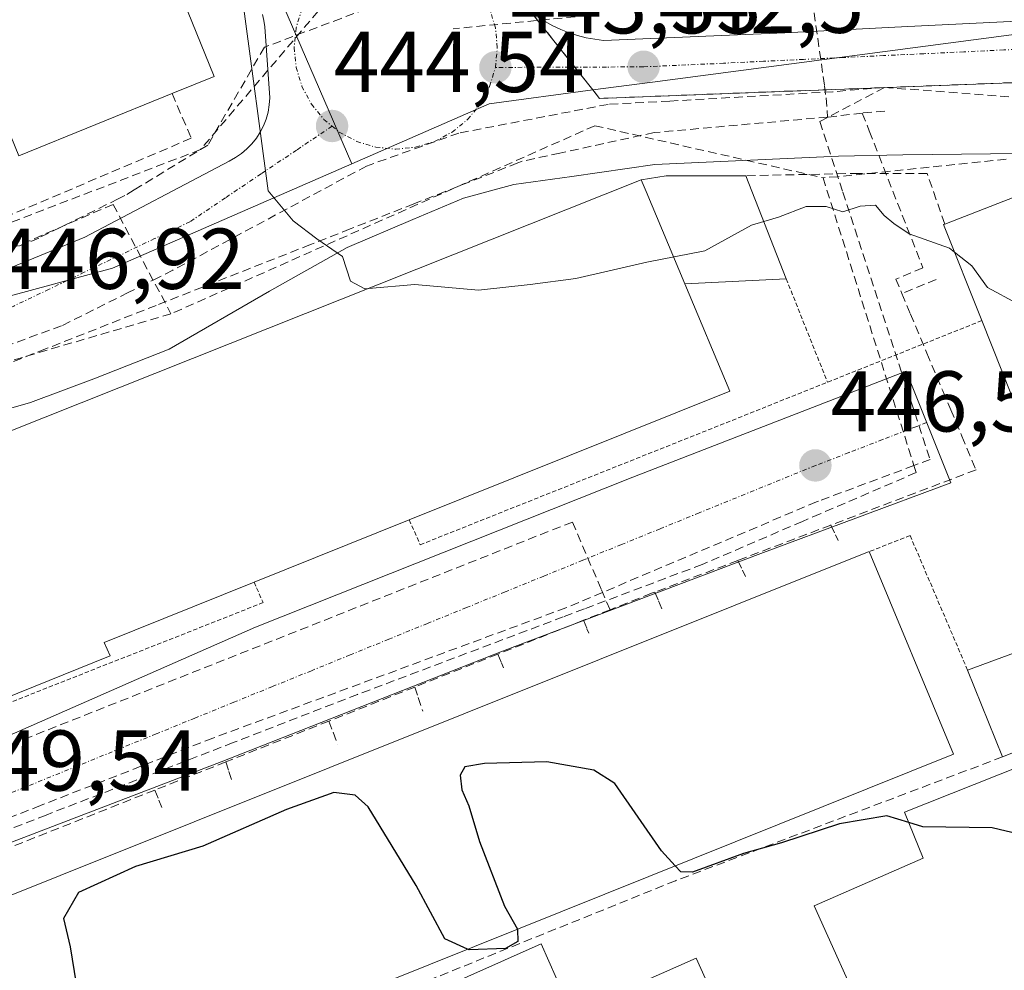
# Model space of a CAD drawing. Units: metres. Extents: x 610738 to 614194, y 4736260 to 4738630.
# Drawn here: x 612566 to 612680, y 4738176 to 4738286 of the extents above; entities that cross this region are included whole.
import ezdxf
from ezdxf.enums import TextEntityAlignment as Align

# ---------------------------------------------------------------- set-up
doc = ezdxf.new("R2010")
doc.units = ezdxf.units.M
doc.header["$MEASUREMENT"] = 0
for name, pattern in [('TRAZO_Y_PUNTO', [1, 0.5, -0.25, 0, -0.25]), ('TRAZOS', [0.75, 0.5, -0.25]), ('TRAZOSX2', [1.5, 1, -0.5])]:
    doc.linetypes.add(name, pattern=pattern)
for name, color, linetype, lineweight in [('Alambrada', 19, 'TRAZOS', 0), ('Carátula', 7, 'Continuous', 5), ('Conducción de agua lineal', 5, 'TRAZOSX2', 0), ('Curva de nivel maestra', 36, 'Continuous', 30), ('Curva de nivel normal', 36, 'Continuous', 0), ('Edificación', 1, 'Continuous', 13), ('Edificación Cxs', 1, 'Continuous', 13), ('Edificación industrial', 135, 'Continuous', 13), ('Edificación industrial Cxs', 135, 'Continuous', 13), ('Edificación ligera', 1, 'Continuous', 0), ('Edificación ligera Cxs', 1, 'Continuous', 0), ('Elemento construido', 1, 'Continuous', 0), ('Núcleo urbano CxS', 19, 'Continuous', 0), ('Obra de contención lineal', 1, 'TRAZOSX2', 13), ('Punto de cota en terreno', 7, 'Continuous', 0), ('Recinto industrial', 135, 'TRAZOSX2', 0), ('Recinto industrial CxS', 135, 'Continuous', 0), ('Rótulo de punto de cota en terreno', 19, 'Continuous', 0), ('Vía urbana eje', 5, 'TRAZO_Y_PUNTO', 0)]:
    doc.layers.add(name, color=color, linetype=linetype, lineweight=lineweight)
doc.styles.add('Arial', font='txt', dxfattribs={"height": 0.2})

# ---------------------------------------------------------------- blocks, each defined once
blk = doc.blocks.new('5PATER')
at = {"layer": 'Carátula', "linetype": 'Continuous', "lineweight": 5}
h = blk.add_hatch(color=250, dxfattribs=at)
edge = h.paths.add_edge_path()
edge.add_ellipse((0, 0.01), major_axis=(-1.33, -1.34), ratio=0.999422, start_angle=0, end_angle=360)

msp = doc.modelspace()

# ---------------------------------------------------------------- linework, layer by layer
at = {"layer": 'Alambrada', "color": 19, "linetype": 'TRAZOS', "lineweight": 0}
for points in [[(612654.7101, 4738256.2901, 445.7556), (612659.5101, 4738244.2801, 446.2169)], [(612677.4401, 4738251.4401, 446.2687), (612659.5101, 4738244.2801, 446.2169)], [(612610.8901, 4738228.3001, 448.8329), (612612.1901, 4738225.4001, 448.6704), (612659.5101, 4738244.2801, 446.2169)], [(612675.7801, 4738210.8401, 446.4672), (612669.1001, 4738226.4801, 446.3851), (612664.3601, 4738224.6001, 446.7041)], [(612592.8701, 4738221.0601, 449.4562), (612593.9201, 4738218.6801, 449.45), (612518.2301, 4738188.7601, 450.3512)]]:
    msp.add_polyline3d(points, dxfattribs=at)
at = {"layer": 'Conducción de agua lineal', "color": 5, "linetype": 'TRAZOSX2', "lineweight": 0}
for points in [[(612606.1527, 4738294.2503, 444.2783), (612586.6447, 4738271.3101, 445.5477)], [(612657.5821, 4738290.008, 441.3964), (612623.6281, 4738288.3435, 443.3548), (612622.5001, 4738288.2886, 443.3727), (612615.7052, 4738291.3347, 443.7137), (612603.0049, 4738286.5658, 444.7064), (612594.076, 4738283.213, 444.8315), (612587.5017, 4738271.8461, 445.5051), (612578.9416, 4738266.6302, 445.622), (612577.8586, 4738265.9702, 445.6424), (612577.0755, 4738265.5843, 445.6638), (612567.8594, 4738261.0414, 446.3044), (612558.3743, 4738257.0745, 446.6442), (612553.7573, 4738255.6476, 446.8536)], [(612657.7491, 4738288.586, 441.4819), (612657.944, 4738287.221, 441.5179), (612659.1628, 4738278.712, 441.5067)], [(612631.6639, 4738286.9001, 443.037), (612616.0269, 4738285.3567, 443.5797)], [(612666.1251, 4738278.543, 441.2108), (612660.1398, 4738278.0391, 441.4769), (612641.1711, 4738276.952, 442.3841), (612634.0088, 4738276.5734, 442.7392), (612616.6837, 4738273.2326, 443.5571), (612605.9506, 4738269.4068, 444.244), (612583.4213, 4738257.2932, 445.8316), (612581.7553, 4738256.4594, 445.941), (612580.3303, 4738255.7462, 446.0309), (612578.2313, 4738254.6962, 446.1676), (612570.5162, 4738250.8354, 446.6083), (612555.5976, 4738245.4152, 447.1834), (612554.718, 4738245.0956, 447.2172)], [(612666.1251, 4738278.543, 441.2108), (612658.6242, 4738274.5776, 441.6792)], [(612659.1628, 4738278.712, 441.5067), (612659.3408, 4738277.34, 441.5394), (612659.5043, 4738275.0946, 441.6144)], [(612666.1251, 4738278.543, 441.2108), (612689.4359, 4738276.7951, 440.3956), (612704.9427, 4738275.6323, 440.1008)], [(612666.1537, 4738275.7919, 441.3036), (612663.5527, 4738275.5589, 441.4154)], [(612659.5043, 4738275.0946, 441.6144), (612655.0073, 4738274.6927, 441.8578), (612639.3633, 4738273.2959, 442.6065), (612628.4182, 4738270.9111, 443.1834), (612623.9342, 4738269.9341, 443.386), (612623.5182, 4738269.7701, 443.4044), (612615.0731, 4738266.4433, 443.9698), (612611.4361, 4738265.0103, 444.2318), (612604.04, 4738262.0964, 444.7238), (612599.438, 4738260.2835, 445.035), (612581.5028, 4738253.2178, 446.1623), (612568.6457, 4738248.153, 446.8111), (612564.3427, 4738246.458, 446.9534)], [(612658.6242, 4738274.5776, 441.6792), (612661.2975, 4738266.381, 443.8608)], [(612663.5527, 4738275.5589, 441.4154), (612659.5043, 4738275.0946, 441.6144)], [(612663.5527, 4738275.5589, 441.4154), (612664.3667, 4738273.4779, 441.4593), (612670.5943, 4738257.5668, 445.8277), (612667.4392, 4738256.2729, 445.8251), (612668.1462, 4738254.5919, 446.0597)], [(612632.47, 4738274.0911, 442.8757), (612583.2229, 4738252.2304, 446.1677)], [(612632.47, 4738274.0911, 442.8757), (612658.9895, 4738268.042, 443.1164)], [(612586.6447, 4738271.3101, 445.5477), (612556.4748, 4738259.7224, 446.6426)], [(612680.2533, 4738270.1922, 441.0012), (612660.7166, 4738268.1622, 443.0759), (612658.9895, 4738268.042, 443.1164)], [(612658.9895, 4738268.042, 443.1164), (612669.5524, 4738234.6052, 446.0624), (612669.8116, 4738233.7849, 446.0573)], [(612661.2975, 4738266.381, 443.8608), (612671.4347, 4738235.3058, 445.995)], [(612576.4877, 4738264.9533, 445.6945), (612556.6034, 4738256.3054, 446.7052)], [(612576.4877, 4738264.9533, 445.6945), (612583.2229, 4738252.2304, 446.1677)], [(612672.1272, 4738256.2148, 445.9948), (612670.7712, 4738255.6618, 446.0816), (612668.1462, 4738254.5919, 446.0597)], [(612668.1462, 4738254.5919, 446.0597), (612669.1501, 4738252.2059, 446.2088), (612671.059, 4738247.6678, 446.0392), (612672.9079, 4738243.2718, 446.0779), (612673.8238, 4738241.0948, 446.0901), (612675.1228, 4738238.0058, 446.1115), (612676.2917, 4738235.2268, 446.1331)], [(612583.2229, 4738252.2304, 446.1677), (612555.1923, 4738244.0145, 447.2238), (612527.4029, 4738238.458, 448.3881)], [(612671.4347, 4738235.3058, 445.995), (612669.5524, 4738234.6052, 446.0624), (612658.4716, 4738230.481, 446.5586)], [(612676.2917, 4738235.2268, 446.1331), (612676.7656, 4738234.0997, 446.1382), (612659.9105, 4738227.689, 446.6049)], [(612669.8116, 4738233.7849, 446.0573), (612658.6555, 4738228.9932, 446.5668), (612656.5855, 4738228.1041, 446.6672), (612644.9394, 4738223.1022, 447.28)], [(612658.4716, 4738230.481, 446.5586), (612658.2296, 4738230.379, 446.5676), (612629.1193, 4738218.0725, 448.0118)], [(612634.2393, 4738217.8484, 447.832), (612633.2103, 4738220.2394, 447.8074), (612629.8575, 4738228.0355, 447.7424), (612556.7339, 4738199.0616, 449.4119), (612554.0128, 4738197.9836, 449.3502), (612536.7717, 4738191.1529, 449.5781), (612534.8256, 4738190.3819, 449.7773), (612533.374, 4738189.8067, 449.9034), (612529.8166, 4738188.397, 450.0362), (612527.6366, 4738187.533, 450.0591), (612514.8265, 4738182.4572, 450.3006), (612507.3034, 4738179.4763, 450.4588), (612511.0242, 4738171.4423, 450.3332), (612511.9611, 4738169.4203, 450.3926)], [(612659.9105, 4738227.689, 446.6049), (612649.0894, 4738223.5732, 447.1393)], [(612659.9105, 4738227.689, 446.6049), (612660.4415, 4738226.553, 446.6892), (612660.7555, 4738225.88, 446.7397)], [(612644.9394, 4738223.1022, 447.28), (612631.2573, 4738217.9433, 447.9168), (612628.8062, 4738217.0191, 448.0722), (612604.886, 4738207.9998, 449.2222)], [(612649.0894, 4738223.5732, 447.1393), (612639.4313, 4738219.8993, 447.6585)], [(612649.0894, 4738223.5732, 447.1393), (612649.6264, 4738222.4412, 447.2635), (612649.9654, 4738221.7262, 447.3491)], [(612639.4313, 4738219.8993, 447.6585), (612639.0533, 4738219.7553, 447.6713), (612634.2393, 4738217.8484, 447.832)], [(612639.4313, 4738219.8993, 447.6585), (612639.8683, 4738218.8863, 447.7011), (612640.3303, 4738217.8143, 447.7407)], [(612629.1193, 4738218.0725, 448.0118), (612588.0899, 4738202.9361, 449.3694)], [(612634.2393, 4738217.8484, 447.832), (612631.1372, 4738216.6194, 447.985)], [(612631.1372, 4738216.6194, 447.985), (612621.2121, 4738212.6886, 448.4956)], [(612631.1372, 4738216.6194, 447.985), (612631.5592, 4738215.6444, 448.0135), (612631.7892, 4738215.1124, 448.0312)], [(612621.2121, 4738212.6886, 448.4956), (612611.5481, 4738208.8617, 448.9999)], [(612621.2121, 4738212.6886, 448.4956), (612621.6151, 4738211.6946, 448.5727), (612621.8551, 4738211.1026, 448.6166)], [(612611.5481, 4738208.8617, 448.9999), (612601.57, 4738204.9099, 449.4272)], [(612611.5481, 4738208.8617, 448.9999), (612611.941, 4738207.6627, 449.065), (612612.473, 4738206.0427, 449.1739)], [(612604.886, 4738207.9998, 449.2222), (612590.4491, 4738202.4093, 449.3814), (612587.6433, 4738201.3228, 449.3944), (612568.7027, 4738193.9884, 449.3348)], [(612601.57, 4738204.9099, 449.4272), (612589.5778, 4738200.1601, 449.4239)], [(612601.57, 4738204.9099, 449.4272), (612602.0689, 4738203.6059, 449.4775), (612602.6079, 4738202.1989, 449.5067)], [(612588.0899, 4738202.9361, 449.3694), (612568.0655, 4738195.0934, 449.3344), (612545.8045, 4738186.3747, 449.6781)], [(612589.5778, 4738200.1601, 449.4239), (612581.3298, 4738196.8932, 449.3765)], [(612589.5778, 4738200.1601, 449.4239), (612589.9448, 4738199.0365, 449.4487), (612590.244, 4738198.1206, 449.4737)], [(612581.3298, 4738196.8932, 449.3765), (612563.9386, 4738190.0055, 449.4803)], [(612581.3298, 4738196.8932, 449.3765), (612581.8097, 4738195.7362, 449.4333), (612582.1767, 4738194.8502, 449.4783)], [(612568.7027, 4738193.9884, 449.3348), (612546.3182, 4738185.2016, 449.6924), (612542.3897, 4738183.6595, 449.7353), (612527.0013, 4738177.619, 450.0104)]]:
    msp.add_polyline3d(points, dxfattribs=at)
at = {"layer": 'Curva de nivel maestra', "color": 36, "linetype": 'Continuous', "lineweight": 30}
for points in [[(612641.8108, 4738188.0822, 450), (612640.22, 4738189.83, 450), (612634.81, 4738197.67, 450), (612632.36, 4738199.2, 450), (612626.91, 4738200.18, 450), (612619.66, 4738199.99, 450), (612617.38, 4738199.6, 450), (612616.84, 4738198.63, 450), (612617.01, 4738196.91, 450), (612617.82, 4738195.08, 450), (612619.06, 4738190.91, 450), (612621.96, 4738183.41, 450), (612623.4737, 4738180.7212, 450)], [(612617.6825, 4738178.3965, 450), (612615.05, 4738179.61, 450), (612611.73, 4738185.82, 450), (612606.12, 4738194.93, 450), (612604.63, 4738196.31, 450), (612602.14, 4738196.6, 450), (612596.63, 4738194.64, 450), (612586.93, 4738190.38, 450), (612579.1, 4738188, 450), (612572.48, 4738185.01, 450), (612570.75, 4738181.96, 450), (612571.5, 4738178.68, 450), (612572.2, 4738174.39, 450), (612573.05, 4738171.99, 450), (612573.08, 4738166.96, 450), (612573.81, 4738162.37, 450), (612572.95, 4738160.68, 450), (612569.45, 4738159.38, 450), (612566.81, 4738159.75, 450), (612565.07, 4738161.54, 450)], [(612668.9456, 4738193.1332, 450), (612666.42, 4738193.9, 450), (612660.91, 4738192.98, 450), (612654.18, 4738190.77, 450), (612649.76, 4738189.53, 450), (612643.82, 4738187.34, 450), (612642.45, 4738187.38, 450), (612641.8108, 4738188.0822, 450)], [(612681.6138, 4738161.809, 450), (612681.98, 4738166.1, 450), (612681.69, 4738181.6, 450), (612681.65, 4738185.89, 450), (612682.24, 4738186.58, 450), (612686.34, 4738188.04, 450), (612687.29, 4738189.36, 450), (612684.84, 4738191.05, 450), (612678.66, 4738192.49, 450), (612670.57, 4738192.64, 450), (612668.9456, 4738193.1332, 450)], [(612623.4737, 4738180.7212, 450), (612623.48, 4738180.71, 450), (612623.51, 4738179.29, 450), (612622.09, 4738178.5, 450), (612617.87, 4738178.31, 450), (612617.6825, 4738178.3965, 450)]]:
    msp.add_polyline3d(points, dxfattribs=at)
at = {"layer": 'Curva de nivel normal', "color": 36, "linetype": 'Continuous', "lineweight": 0}
for points in [[(612606.174, 4738255.1859, 445), (612605.74, 4738255.15, 445), (612604.1, 4738256.04, 445), (612603.16, 4738258.91, 445), (612600.16, 4738260.95, 445), (612597.42, 4738263.05, 445), (612594.5, 4738266.54, 445), (612591.68, 4738287.67, 445), (612590.73, 4738292.52, 445), (612591.31, 4738294.94, 445), (612593.58, 4738297.53, 445), (612596.96, 4738299.87, 445), (612598.88, 4738303.11, 445), (612598.71, 4738310.07, 445), (612597.53, 4738316.07, 445), (612596.26, 4738319.18, 445), (612595.01, 4738324.06, 445), (612591.6, 4738334.31, 445), (612586.63, 4738347.26, 445), (612583, 4738355.81, 445), (612579.4, 4738366.11, 445), (612577.25, 4738373.48, 445), (612576.5846, 4738374.9847, 445)], [(612674.2745, 4738259.3788, 445), (612673.67, 4738259.86, 445), (612668.99, 4738261.51, 445), (612667.22, 4738262.74, 445), (612666.09, 4738263.67, 445), (612665.07, 4738264.86, 445), (612663.29, 4738264.76, 445), (612661.3, 4738264.1, 445), (612659.34, 4738264.72, 445), (612657.02, 4738264.7, 445), (612653.81, 4738263.45, 445), (612652.1017, 4738262.944, 445)], [(612652.1017, 4738262.944, 445), (612650.67, 4738262.52, 445), (612645.26, 4738259.57, 445), (612638.52, 4738258.23, 445), (612630.26, 4738256.33, 445), (612624.96, 4738255.64, 445), (612618.96, 4738255, 445), (612611.54, 4738255.63, 445), (612606.174, 4738255.1859, 445)], [(612706.2887, 4738212.8767, 445), (612702.4, 4738215.58, 445), (612695.22, 4738222.08, 445), (612691.33, 4738229.65, 445), (612689.16, 4738234.21, 445), (612687.11, 4738239.56, 445), (612686.12, 4738243.8, 445), (612683.98, 4738250.29, 445), (612681.56, 4738253.42, 445), (612678.11, 4738255.3, 445), (612676.27, 4738257.79, 445), (612674.2745, 4738259.3788, 445)]]:
    msp.add_polyline3d(points, dxfattribs=at)
at = {"layer": 'Edificación', "color": 1, "linetype": 'Continuous', "lineweight": 13}
msp.add_polyline3d([(612583.4301, 4738277.8601, 444.935), (612565.5601, 4738270.5801, 445.9627), (612563.7001, 4738275.1601, 446.6547), (612563.3301, 4738275.0101, 446.7086), (612559.4001, 4738284.6401, 447.4323), (612559.7701, 4738284.7901, 447.4371), (612557.9001, 4738289.3801, 447.6629), (612580.5901, 4738298.6201, 446.7562), (612588.2501, 4738279.8201, 445.9323), (612583.4301, 4738277.8601, 444.935)], dxfattribs=at)
at = {"layer": 'Edificación Cxs', "color": 1, "linetype": 'Continuous', "lineweight": 13}
msp.add_polyline3d([(612583.4301, 4738277.8601, 444.935), (612565.5601, 4738270.5801, 445.9627), (612563.7001, 4738275.1601, 446.6547), (612563.3301, 4738275.0101, 446.7086), (612559.4001, 4738284.6401, 447.4323), (612559.7701, 4738284.7901, 447.4371), (612557.9001, 4738289.3801, 447.6629), (612580.5901, 4738298.6201, 446.7562), (612588.2501, 4738279.8201, 445.9323), (612583.4301, 4738277.8601, 444.935)], close=True, dxfattribs=at)
at = {"layer": 'Edificación industrial', "color": 135, "linetype": 'Continuous', "lineweight": 13}
for points in [[(612694.6401, 4738208.1801, 446.4529), (612691.3201, 4738216.5501, 446.2182), (612677.4401, 4738251.4401, 446.2687), (612672.9901, 4738262.6001, 442.7695), (612673.1401, 4738262.6601, 442.7236), (612680.0001, 4738265.3201, 441.4522), (612694.2801, 4738270.8401, 440.8973), (612694.5801, 4738270.0401, 441.0699), (612705.3701, 4738242.0401, 441.8536), (612702.6901, 4738241.0401, 441.8964), (612712.7701, 4738215.4901, 442.9543), (612694.6401, 4738208.1801, 446.4529)], [(612642.9401, 4738255.7001, 445.4862), (612648.1401, 4738243.2501, 446.5311), (612610.8901, 4738228.3001, 448.8329), (612592.8701, 4738221.0601, 449.4562), (612575.4401, 4738214.0601, 449.3863), (612576.1401, 4738212.5001, 449.3711), (612531.3901, 4738194.3901, 450.04), (612528.0701, 4738201.5401, 449.7149), (612514.8001, 4738196.2101, 450.1845), (612503.0001, 4738191.4601, 450.4649), (612491.9601, 4738218.1501, 450.3169), (612517.6101, 4738227.8101, 449.0258), (612517.7801, 4738227.8801, 449.0169), (612520.6001, 4738221.1301, 449.0396), (612637.8701, 4738267.8001, 442.9695), (612638.4401, 4738266.4601, 443.1456), (612642.9401, 4738255.7001, 445.4862)], [(612674.1401, 4738201.0601, 447.1035), (612532.5201, 4738144.2101, 450.1913), (612523.1901, 4738168.0901, 450.3048), (612664.3601, 4738224.6001, 446.7041), (612674.1401, 4738201.0601, 447.1035)], [(612682.0201, 4738199.7001, 448.7282), (612684.1401, 4738194.8901, 449.4659), (612685.3401, 4738195.4101, 449.4932), (612685.4001, 4738195.4301, 449.4955), (612697.3901, 4738168.5901, 449.4115), (612669.9601, 4738156.8001, 450.681), (612657.9401, 4738183.4301, 450.5332), (612670.6101, 4738188.9801, 450.3644), (612668.4701, 4738194.3201, 449.5434), (612682.0201, 4738199.7001, 448.7282)], [(612626.2301, 4738179.0201, 451.4761), (612629.8101, 4738170.9601, 452.1814), (612644.2601, 4738177.3801, 451.7249), (612656.3001, 4738150.6801, 451.6836), (612641.9801, 4738144.2401, 452.8225), (612607.5501, 4738129.4801, 455.2529), (612587.2301, 4738120.9501, 456.6847), (612576.3501, 4738147.1501, 455.6919), (612589.2301, 4738152.5001, 455.6914), (612584.9401, 4738162.8201, 453.4845), (612591.2701, 4738165.4501, 454.0417), (612592.6901, 4738162.0201, 455.0838), (612600.4801, 4738165.2601, 453.256), (612602.9101, 4738159.4001, 453.9693), (612616.7101, 4738165.2801, 452.1707), (612616.9701, 4738165.3901, 452.1531), (612613.4401, 4738173.3401, 451.5707), (612626.2301, 4738179.0201, 451.4761)]]:
    msp.add_polyline3d(points, dxfattribs=at)
at = {"layer": 'Edificación industrial Cxs', "color": 135, "linetype": 'Continuous', "lineweight": 13}
for points in [[(612694.6401, 4738208.1801, 446.4529), (612691.3201, 4738216.5501, 446.2182), (612677.4401, 4738251.4401, 446.2687), (612672.9901, 4738262.6001, 442.7695), (612673.1401, 4738262.6601, 442.7236), (612680.0001, 4738265.3201, 441.4522), (612694.2801, 4738270.8401, 440.8973), (612694.5801, 4738270.0401, 441.0699), (612705.3701, 4738242.0401, 441.8536), (612702.6901, 4738241.0401, 441.8964), (612712.7701, 4738215.4901, 442.9543), (612694.6401, 4738208.1801, 446.4529)], [(612642.9401, 4738255.7001, 445.4862), (612648.1401, 4738243.2501, 446.5311), (612610.8901, 4738228.3001, 448.8329), (612592.8701, 4738221.0601, 449.4562), (612575.4401, 4738214.0601, 449.3863), (612576.1401, 4738212.5001, 449.3711), (612531.3901, 4738194.3901, 450.04), (612528.0701, 4738201.5401, 449.7149), (612514.8001, 4738196.2101, 450.1845), (612503.0001, 4738191.4601, 450.4649), (612491.9601, 4738218.1501, 450.3169), (612517.6101, 4738227.8101, 449.0258), (612517.7801, 4738227.8801, 449.0169), (612520.6001, 4738221.1301, 449.0396), (612637.8701, 4738267.8001, 442.9695), (612638.4401, 4738266.4601, 443.1456), (612642.9401, 4738255.7001, 445.4862)], [(612674.1401, 4738201.0601, 447.1035), (612532.5201, 4738144.2101, 450.1913), (612523.1901, 4738168.0901, 450.3048), (612664.3601, 4738224.6001, 446.7041), (612674.1401, 4738201.0601, 447.1035)], [(612682.0201, 4738199.7001, 448.7282), (612684.1401, 4738194.8901, 449.4659), (612685.3401, 4738195.4101, 449.4932), (612685.4001, 4738195.4301, 449.4955), (612697.3901, 4738168.5901, 449.4115), (612669.9601, 4738156.8001, 450.681), (612657.9401, 4738183.4301, 450.5332), (612670.6101, 4738188.9801, 450.3644), (612668.4701, 4738194.3201, 449.5434), (612682.0201, 4738199.7001, 448.7282)], [(612626.2301, 4738179.0201, 451.4761), (612629.8101, 4738170.9601, 452.1814), (612644.2601, 4738177.3801, 451.7249), (612656.3001, 4738150.6801, 451.6836), (612641.9801, 4738144.2401, 452.8225), (612607.5501, 4738129.4801, 455.2529), (612587.2301, 4738120.9501, 456.6847), (612576.3501, 4738147.1501, 455.6919), (612589.2301, 4738152.5001, 455.6914), (612584.9401, 4738162.8201, 453.4845), (612591.2701, 4738165.4501, 454.0417), (612592.6901, 4738162.0201, 455.0838), (612600.4801, 4738165.2601, 453.256), (612602.9101, 4738159.4001, 453.9693), (612616.7101, 4738165.2801, 452.1707), (612616.9701, 4738165.3901, 452.1531), (612613.4401, 4738173.3401, 451.5707), (612626.2301, 4738179.0201, 451.4761)]]:
    msp.add_polyline3d(points, close=True, dxfattribs=at)
at = {"layer": 'Edificación ligera', "color": 1, "linetype": 'Continuous', "lineweight": 0}
for points in [[(612637.8701, 4738267.8001, 442.9695), (612640.7601, 4738268.2601, 442.7851), (612649.3001, 4738268.2601, 442.9002), (612650.0101, 4738268.2801, 442.9697), (612654.7101, 4738256.2901, 445.7556), (612642.9401, 4738255.7001, 445.4862)], [(612642.9401, 4738255.7001, 445.4862), (612638.4401, 4738266.4601, 443.1456), (612637.8701, 4738267.8001, 442.9695)], [(612694.6401, 4738208.1801, 446.4529), (612695.1401, 4738206.7201, 447.0718), (612682.3901, 4738201.7401, 448.3068), (612682.1001, 4738201.6301, 448.3229), (612679.8501, 4738200.7501, 448.0484), (612675.7801, 4738210.8401, 446.4672), (612691.3201, 4738216.5501, 446.2182)]]:
    msp.add_polyline3d(points, dxfattribs=at)
at = {"layer": 'Edificación ligera Cxs', "color": 1, "linetype": 'Continuous', "lineweight": 0}
for points in [[(612642.9401, 4738255.7001, 445.4862), (612638.4401, 4738266.4601, 443.1456), (612637.8701, 4738267.8001, 442.9695), (612640.7601, 4738268.2601, 442.7851), (612649.3001, 4738268.2601, 442.9002), (612650.0101, 4738268.2801, 442.9697), (612654.7101, 4738256.2901, 445.7556), (612642.9401, 4738255.7001, 445.4862)], [(612694.6401, 4738208.1801, 446.4529), (612695.1401, 4738206.7201, 447.0718), (612682.3901, 4738201.7401, 448.3068), (612682.1001, 4738201.6301, 448.3229), (612679.8501, 4738200.7501, 448.0484), (612675.7801, 4738210.8401, 446.4672), (612691.3201, 4738216.5501, 446.2182), (612694.6401, 4738208.1801, 446.4529)]]:
    msp.add_polyline3d(points, close=True, dxfattribs=at)
at = {"layer": 'Elemento construido', "color": 1, "linetype": 'Continuous', "lineweight": 0}
for points in [[(612625.8401, 4738286.7601, 443.2671), (612626.7001, 4738286.2101, 443.2232), (612627.6001, 4738285.7101, 443.1675), (612628.5301, 4738285.2801, 443.1123), (612629.4801, 4738284.9001, 443.0574), (612630.4601, 4738284.5801, 443.0029), (612631.4501, 4738284.3201, 442.9499), (612632.4601, 4738284.1301, 442.88), (612633.4701, 4738284.0001, 442.8135), (612654.5501, 4738284.8801, 441.7473), (612655.3301, 4738284.9301, 441.7001), (612668.8501, 4738285.6001, 441.1449), (612682.3701, 4738286.2601, 440.5668), (612702.5701, 4738287.2701, 439.5316)], [(612564.6701, 4738257.6201, 446.4027), (612573.2001, 4738261.1501, 446.0043), (612589.9901, 4738269.9801, 445.1891), (612590.7201, 4738270.3801, 445.1429), (612591.4101, 4738270.8501, 445.0898), (612592.0501, 4738271.3901, 445.0499), (612592.6301, 4738271.9901, 445.0159), (612593.1501, 4738272.6401, 444.9855), (612593.6001, 4738273.3401, 444.9592), (612593.9801, 4738274.0901, 444.9311), (612594.2801, 4738274.8701, 444.9038), (612594.5001, 4738275.6801, 444.8794), (612594.6401, 4738276.5001, 444.8591), (612594.7001, 4738277.3301, 444.8439), (612594.1101, 4738285.5801, 444.8173), (612594.0001, 4738286.3001, 444.8205), (612593.8401, 4738287.0101, 444.8259)], [(612685.2501, 4738270.9001, 440.8029), (612668.2501, 4738270.7201, 441.8004), (612660.7801, 4738270.5501, 442.3856), (612639.4401, 4738269.5901, 442.7565), (612629.8001, 4738268.1801, 443.2443), (612623.0501, 4738267.2501, 443.5329), (612617.2101, 4738265.6901, 443.9086), (612611.3201, 4738263.1901, 444.3441), (612603.6901, 4738259.9301, 444.8765), (612594.6601, 4738254.8801, 445.523), (612583.0001, 4738248.1301, 446.4126), (612574.2501, 4738244.6601, 446.8377), (612566.8901, 4738241.9101, 447.0191), (612558.2601, 4738239.4601, 447.2321)], [(612560.5001, 4738201.5401, 449.3626), (612593.0301, 4738215.8101, 449.3609), (612636.8901, 4738233.2701, 447.3739), (612668.6401, 4738245.5701, 446.0128), (612673.8201, 4738232.5801, 446.0795), (612651.7501, 4738224.3901, 447.065), (612621.7601, 4738213.0401, 448.4492), (612589.0501, 4738200.1601, 449.4208), (612545.1701, 4738183.3801, 449.7281)]]:
    msp.add_polyline3d(points, dxfattribs=at)
at = {"layer": 'Núcleo urbano CxS', "color": 19, "linetype": 'Continuous', "lineweight": 0}
for points in [[(612532.0401, 4738506.8101, 442.4484), (612530.5765, 4738503.0996, 443.1811), (612524.3801, 4738487.3901, 448.0574), (612521.6901, 4738486.2601, 449.2788), (612519.9201, 4738485.3801, 449.4757), (612518.4601, 4738486.7101, 449.454), (612516.8801, 4738487.9101, 449.4726), (612515.2101, 4738488.9601, 449.4483), (612513.4501, 4738489.8701, 449.3964), (612511.6101, 4738490.6101, 449.3926), (612509.7201, 4738491.2001, 449.543), (612507.7901, 4738491.6201, 449.7912), (612507.5218, 4738491.6528, 449.8311), (612513.4631, 4738479.1983, 449.6599), (612528.6591, 4738444.1245, 449.0119), (612604.2305, 4738269.6801, 444.2925)], [(612532.0401, 4738506.8101, 442.4484), (612530.5765, 4738503.0996, 443.1811), (612524.3801, 4738487.3901, 448.0574), (612521.6901, 4738486.2601, 449.2788), (612519.9201, 4738485.3801, 449.4757), (612518.4601, 4738486.7101, 449.454), (612516.8801, 4738487.9101, 449.4726), (612515.2101, 4738488.9601, 449.4483), (612513.4501, 4738489.8701, 449.3964), (612511.6101, 4738490.6101, 449.3926), (612509.7201, 4738491.2001, 449.543), (612507.7901, 4738491.6201, 449.7912), (612507.5218, 4738491.6528, 449.8311), (612513.4631, 4738479.1983, 449.6599), (612528.6591, 4738444.1245, 449.0119), (612604.2305, 4738269.6801, 444.2925)], [(612466.9617, 4738486.7715, 449.2103), (612467.6165, 4738480.4471, 451.0648), (612468.2092, 4738479.1197, 451.0325), (612473.6865, 4738466.8525, 450.9779), (612480.9531, 4738449.3671, 450.9563), (612562.2427, 4738253.7051, 446.7768), (612576.4351, 4738257.5229, 446.201), (612604.2305, 4738269.6801, 444.2925)], [(612466.9617, 4738486.7715, 449.2103), (612467.6165, 4738480.4471, 451.0648), (612468.2092, 4738479.1197, 451.0325), (612473.6865, 4738466.8525, 450.9779), (612480.9531, 4738449.3671, 450.9563), (612562.2427, 4738253.7051, 446.7768), (612576.4351, 4738257.5229, 446.201), (612604.2305, 4738269.6801, 444.2925)], [(612528.6591, 4738444.1245, 449.0119), (612604.2305, 4738269.6801, 444.2925), (612576.4351, 4738257.5229, 446.201), (612562.2427, 4738253.7051, 446.7768)], [(612750.5195, 4738292.0779, 438.5548), (612735.4869, 4738288.6329, 438.2799), (612717.1575, 4738286.0971, 438.9701), (612700.7161, 4738285.7571, 439.5999), (612687.0271, 4738285.4705, 440.1739), (612639.1901, 4738279.1623, 442.3837), (612632.2443, 4738278.2447, 442.7752), (612620.1805, 4738276.6511, 443.2451), (612604.2305, 4738269.6801, 444.2925), (612604.2305, 4738269.6801, 444.2925), (612528.6591, 4738444.1245, 449.0119)], [(612562.2427, 4738253.7051, 446.7768), (612576.4351, 4738257.5229, 446.201), (612604.2305, 4738269.6801, 444.2925), (612620.1805, 4738276.6511, 443.2451), (612632.2443, 4738278.2447, 442.7752), (612639.1901, 4738279.1623, 442.3837), (612687.0271, 4738285.4705, 440.1739), (612689.9609, 4738279.4339, 440.2607), (612690.889, 4738277.5243, 440.3341), (612691.0835, 4738277.1242, 440.4059), (612694.786, 4738269.5059, 441.5779), (612703.1695, 4738252.2561, 441.7177), (612708.0357, 4738242.2455, 441.5804), (612703.1511, 4738239.8717, 441.8589), (612702.7927, 4738239.6975, 441.8725), (612705.0601, 4738235.0328, 441.8711), (612718.5173, 4738207.3475, 442.3938), (612703.3583, 4738201.9815, 448.1711), (612701.1011, 4738201.3265, 448.8094), (612708.6993, 4738180.2975, 448.8504), (612713.4467, 4738167.1615, 448.6641)], [(612687.0271, 4738285.4705, 440.1739), (612639.1901, 4738279.1623, 442.3837), (612632.2443, 4738278.2447, 442.7752), (612620.1805, 4738276.6511, 443.2451), (612604.2305, 4738269.6801, 444.2925)], [(612687.0271, 4738285.4705, 440.1739), (612639.1901, 4738279.1623, 442.3837), (612632.2443, 4738278.2447, 442.7752), (612620.1805, 4738276.6511, 443.2451), (612604.2305, 4738269.6801, 444.2925)]]:
    msp.add_polyline3d(points, dxfattribs=at)
at = {"layer": 'Obra de contención lineal', "color": 1, "linetype": 'TRAZOSX2', "lineweight": 13}
for points in [[(612583.3701, 4738277.8301, 444.9053), (612585.5701, 4738272.6301, 445.4169), (612564.0801, 4738263.5101, 446.4907)], [(612673.1401, 4738262.6601, 442.7236), (612671.0801, 4738268.5501, 441.4679), (612663.1301, 4738268.5501, 442.8252), (612650.0101, 4738268.2801, 442.9697)], [(612679.8501, 4738200.7501, 448.0484), (612641.8501, 4738186.3601, 450.6961), (612612.3901, 4738174.4801, 451.6911), (612591.7501, 4738166.1701, 453.7153), (612559.7601, 4738153.2701, 452.5156), (612561.8001, 4738149.0101, 454.7203), (612560.6001, 4738148.4801, 453.9517)]]:
    msp.add_polyline3d(points, dxfattribs=at)
at = {"layer": 'Recinto industrial', "color": 135, "linetype": 'TRAZOSX2', "lineweight": 0}
msp.add_polyline3d([(612709.5857, 4738174.203, 449.2638), (612698.2901, 4738201.1501, 448.9086), (612695.1401, 4738206.7201, 447.0718), (612694.6401, 4738208.1801, 446.4529), (612712.4129, 4738215.3461, 443.0482), (612712.7701, 4738215.4901, 442.9543), (612705.0601, 4738235.0328, 441.9364), (612703.1511, 4738239.8717, 441.887), (612702.6901, 4738241.0401, 441.8964), (612705.3701, 4738242.0401, 441.8536), (612695.1015, 4738268.6871, 441.3864), (612694.786, 4738269.5059, 441.1913), (612694.5801, 4738270.0401, 441.0699), (612694.2801, 4738270.8401, 440.8973), (612694.1001, 4738272.8101, 440.5152), (612693.8901, 4738277.4001, 440.1952), (612691.0835, 4738277.1242, 440.3013), (612690.9401, 4738277.1101, 440.3092), (612690.889, 4738277.5243, 440.2963), (612690.6501, 4738279.4601, 440.2547), (612689.9609, 4738279.4339, 440.2932), (612633.0172, 4738277.2709, 442.7669), (612632.2443, 4738278.2447, 442.7801), (612625.0101, 4738287.3601, 443.3043)], dxfattribs=at)
at = {"layer": 'Recinto industrial CxS', "color": 135, "linetype": 'Continuous', "lineweight": 0}
msp.add_polyline3d([(612625.0101, 4738287.3601, 443.3043), (612632.2443, 4738278.2447, 442.7801), (612633.0172, 4738277.2709, 442.7669), (612689.9609, 4738279.4339, 440.2932), (612690.6501, 4738279.4601, 440.2547), (612690.889, 4738277.5243, 440.2963), (612690.9401, 4738277.1101, 440.3092), (612691.0835, 4738277.1242, 440.3013), (612693.8901, 4738277.4001, 440.1952), (612694.1001, 4738272.8101, 440.5152), (612694.2801, 4738270.8401, 440.8973), (612694.5801, 4738270.0401, 441.0699), (612694.786, 4738269.5059, 441.1913), (612695.1015, 4738268.6871, 441.3864), (612705.3701, 4738242.0401, 441.8536), (612702.6901, 4738241.0401, 441.8964), (612703.1511, 4738239.8717, 441.887), (612705.0601, 4738235.0328, 441.9364), (612712.7701, 4738215.4901, 442.9543), (612712.4129, 4738215.3461, 443.0482), (612694.6401, 4738208.1801, 446.4529), (612695.1401, 4738206.7201, 447.0718), (612698.2901, 4738201.1501, 448.9086), (612709.5857, 4738174.203, 449.2638)], dxfattribs=at)
at = {"layer": 'Vía urbana eje', "color": 5, "linetype": 'TRAZO_Y_PUNTO', "lineweight": 0}
for points in [[(612620.9201, 4738280.8601), (612621.1401, 4738283.1701), (612620.9201, 4738285.4801), (612620.2501, 4738287.6801), (612619.1601, 4738289.7301), (612617.6901, 4738291.5101), (612615.8901, 4738292.9901), (612613.8501, 4738294.0801), (612611.6401, 4738294.7501), (612609.3301, 4738294.9801), (612607.0301, 4738294.7501), (612604.8201, 4738294.0801), (612602.7801, 4738292.9901), (612601.0001, 4738291.5101), (612599.9601, 4738290.2601)], [(612599.9601, 4738290.2601), (612599.5301, 4738289.7301), (612598.4401, 4738287.6801), (612597.7601, 4738285.4801), (612597.5301, 4738283.1701), (612597.7601, 4738280.8601), (612598.4401, 4738278.6601), (612599.5301, 4738276.6001), (612601.0001, 4738274.8301), (612601.9401, 4738274.0501)], [(612708.1701, 4738284.3001), (612703.9601, 4738283.8101), (612699.7601, 4738283.3101), (612688.4201, 4738283.1601), (612684.6401, 4738283.1001), (612679.9801, 4738282.8901), (612675.3301, 4738282.6701), (612670.6901, 4738282.4601), (612666.0301, 4738282.2401), (612661.3901, 4738282.0101), (612656.7301, 4738281.8001), (612652.0801, 4738281.5801), (612647.4401, 4738281.3501), (612638.1401, 4738280.9301), (612633.8201, 4738280.9101), (612629.5301, 4738280.9001), (612620.9201, 4738280.8601)], [(612601.9401, 4738274.0501), (612602.7801, 4738273.3501), (612604.8201, 4738272.2601), (612607.0301, 4738271.5901), (612609.3301, 4738271.3601), (612611.6401, 4738271.5901), (612613.8501, 4738272.2601), (612615.8901, 4738273.3501), (612617.6901, 4738274.8301), (612619.1601, 4738276.6001), (612620.2501, 4738278.6601), (612620.9201, 4738280.8601)], [(612601.9401, 4738274.0501), (612597.8201, 4738271.2601), (612593.6901, 4738268.5001), (612589.5501, 4738265.7201), (612585.4201, 4738262.9301), (612581.3201, 4738260.9801), (612577.2301, 4738259.0101), (612573.1401, 4738257.0601), (612569.0501, 4738255.0901), (612564.9601, 4738253.1401), (612560.8701, 4738251.1801)], [(612671.0233, 4738239.5933), (612669.7801, 4738239.1101), (612665.8901, 4738237.6101), (612662.0001, 4738236.1001), (612658.1001, 4738234.6001), (612644.5801, 4738229.1001), (612640.0701, 4738227.2601), (612635.5701, 4738225.4301), (612631.0701, 4738223.5901), (612626.5501, 4738221.7601), (612622.0501, 4738219.9301), (612617.5501, 4738218.0901), (612613.0301, 4738216.2601), (612608.5301, 4738214.4301), (612604.0301, 4738212.5901), (612599.5301, 4738210.7601), (612595.0101, 4738208.9301), (612590.5101, 4738207.0901), (612586.0101, 4738205.2601), (612581.5001, 4738203.4201), (612554.4601, 4738192.4201)]]:
    msp.add_lwpolyline(points, dxfattribs=at)

# ---------------------------------------------------------------- block references
at = {"layer": 'Punto de cota en terreno', "linetype": 'Continuous', "lineweight": 0}
for p in [(612620.92, 4738280.87, 443.33), (612638.14, 4738280.93, 442.5), (612601.94, 4738274.05, 444.54), (612658.1, 4738234.61, 446.52)]:
    msp.add_blockref('5PATER', p, dxfattribs=at)

# ---------------------------------------------------------------- texts
at = {"layer": 'Rótulo de punto de cota en terreno', "color": 19, "linetype": 'Continuous', "lineweight": 0, "style": 'Arial'}
for s, p in [('443,33', (612622.6839, 4738282.6339)), ('442,5', (612639.9039, 4738282.6939)), ('444,54', (612602.1387, 4738275.8139)), ('446,92', (612562.6339, 4738252.9439)), ('446,52', (612659.8639, 4738236.3739)), ('449,54', (612557.3339, 4738194.6339))]:
    msp.add_text(s, height=7, dxfattribs=at).set_placement(p, align=Align.BOTTOM_LEFT)

doc.saveas('drawing.dxf')
